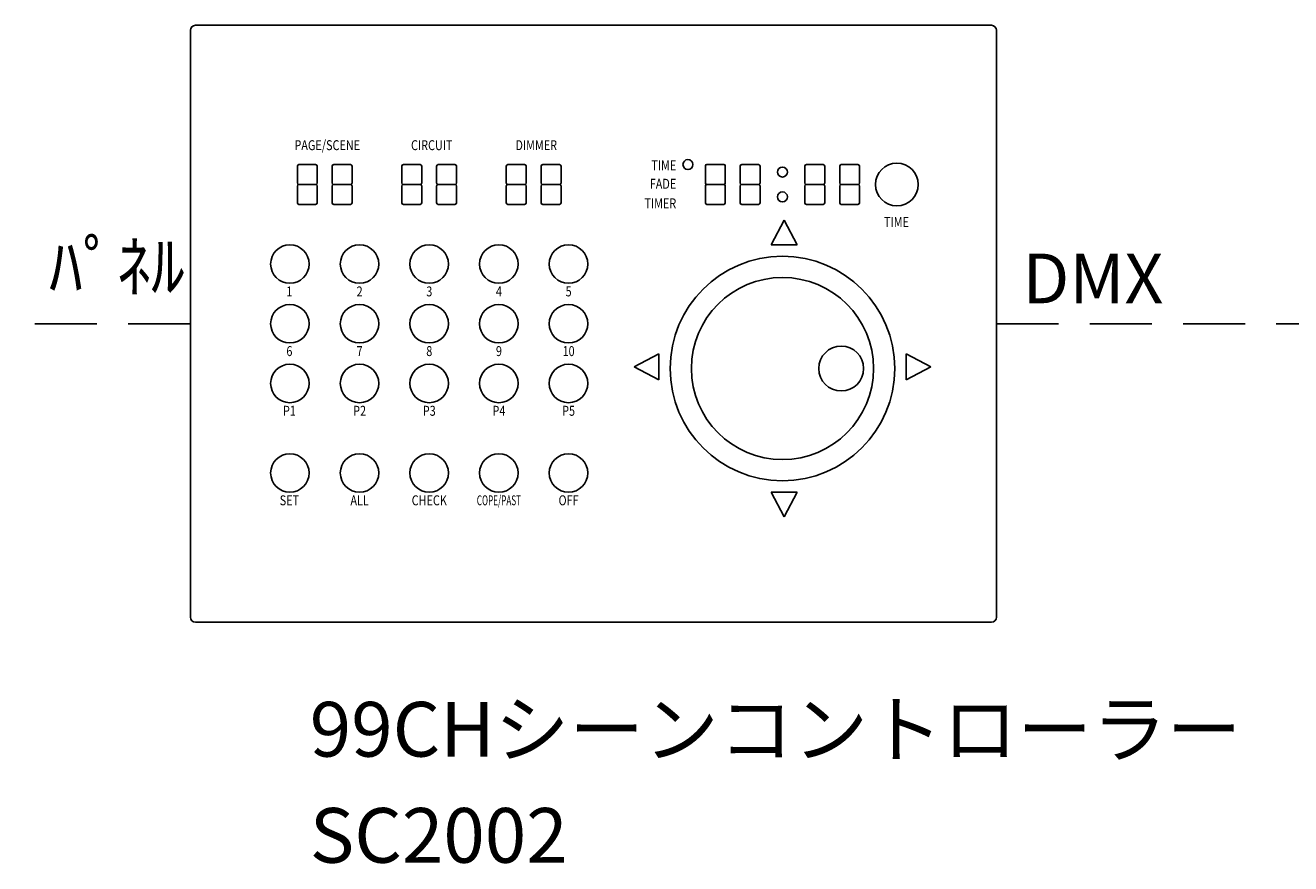
# Model space of a CAD drawing. Units: millimetres. Extents: x 928 to 1348, y 0 to 297.
# Drawn here: x 1107 to 1158, y 196 to 230 of the extents above; entities that cross this region are included whole.
import ezdxf
from ezdxf.enums import TextEntityAlignment as Align

# ---------------------------------------------------------------- set-up
doc = ezdxf.new("R2010")
doc.units = ezdxf.units.MM
doc.linetypes.add('DASHED2', pattern=[0.375, 0.25, -0.125])
doc.styles.add('MSG', font='txt')
doc.styles.get("Standard").update_dxf_attribs({"font": 'txt.shx', "bigfont": 'bigfont.shx'})

msp = doc.modelspace()

# ---------------------------------------------------------------- linework, layer by layer
at = {"color": 5, "linetype": 'Continuous'}
for p, q in [((1114.185, 230.07), (1146.185, 230.07)), ((1113.985, 206.27), (1113.985, 229.87)), ((1146.385, 229.87), (1146.385, 206.27)), ((1146.185, 206.07), (1114.185, 206.07))]:
    msp.add_line(p, q, dxfattribs=at)
at = {"linetype": 'Continuous'}
for p, q in [((1118.285, 223.734), (1118.285, 224.406)), ((1118.349, 224.47), (1119.021, 224.47)), ((1119.085, 224.406), (1119.085, 223.734)), ((1119.685, 223.734), (1119.685, 224.406)), ((1119.749, 224.47), (1120.421, 224.47)), ((1120.485, 224.406), (1120.485, 223.734)), ((1122.485, 223.734), (1122.485, 224.406)), ((1122.549, 224.47), (1123.221, 224.47)), ((1123.285, 224.406), (1123.285, 223.734)), ((1123.885, 223.734), (1123.885, 224.406)), ((1123.949, 224.47), (1124.621, 224.47)), ((1124.685, 224.406), (1124.685, 223.734)), ((1126.685, 223.734), (1126.685, 224.406)), ((1126.749, 224.47), (1127.421, 224.47)), ((1127.485, 224.406), (1127.485, 223.734)), ((1128.085, 223.734), (1128.085, 224.406)), ((1128.149, 224.47), (1128.821, 224.47)), ((1128.885, 224.406), (1128.885, 223.734)), ((1134.685, 223.726), (1134.685, 224.414)), ((1134.741, 224.47), (1135.429, 224.47)), ((1135.485, 224.414), (1135.485, 223.726)), ((1136.085, 223.734), (1136.085, 224.406)), ((1136.149, 224.47), (1136.821, 224.47)), ((1136.885, 224.406), (1136.885, 223.734)), ((1138.685, 223.734), (1138.685, 224.406)), ((1138.749, 224.47), (1139.421, 224.47)), ((1139.485, 224.406), (1139.485, 223.734)), ((1140.085, 223.734), (1140.085, 224.406)), ((1140.149, 224.47), (1140.821, 224.47)), ((1140.885, 224.406), (1140.885, 223.734)), ((1118.285, 222.934), (1118.285, 223.606)), ((1119.021, 223.67), (1118.349, 223.67)), ((1118.349, 223.67), (1119.021, 223.67)), ((1119.085, 223.606), (1119.085, 222.934)), ((1119.685, 222.934), (1119.685, 223.606)), ((1120.421, 223.67), (1119.749, 223.67)), ((1119.749, 223.67), (1120.421, 223.67)), ((1120.485, 223.606), (1120.485, 222.934)), ((1122.485, 222.934), (1122.485, 223.606)), ((1123.221, 223.67), (1122.549, 223.67)), ((1122.549, 223.67), (1123.221, 223.67)), ((1123.285, 223.606), (1123.285, 222.934)), ((1123.885, 222.934), (1123.885, 223.606)), ((1123.949, 223.67), (1124.621, 223.67)), ((1124.621, 223.67), (1123.949, 223.67)), ((1124.685, 223.606), (1124.685, 222.934)), ((1126.685, 222.934), (1126.685, 223.606)), ((1127.421, 223.67), (1126.749, 223.67)), ((1126.749, 223.67), (1127.421, 223.67)), ((1127.485, 223.606), (1127.485, 222.934)), ((1128.085, 222.934), (1128.085, 223.606)), ((1128.821, 223.67), (1128.149, 223.67)), ((1128.149, 223.67), (1128.821, 223.67)), ((1128.885, 223.606), (1128.885, 222.934)), ((1134.685, 222.926), (1134.685, 223.614)), ((1135.429, 223.67), (1134.741, 223.67)), ((1134.741, 223.67), (1135.429, 223.67)), ((1135.485, 223.614), (1135.485, 222.926)), ((1136.085, 222.934), (1136.085, 223.606)), ((1136.821, 223.67), (1136.149, 223.67)), ((1136.149, 223.67), (1136.821, 223.67)), ((1136.885, 223.606), (1136.885, 222.934)), ((1138.685, 222.934), (1138.685, 223.606)), ((1139.421, 223.67), (1138.749, 223.67)), ((1138.749, 223.67), (1139.421, 223.67)), ((1139.485, 223.606), (1139.485, 222.934)), ((1140.085, 222.934), (1140.085, 223.606)), ((1140.821, 223.67), (1140.149, 223.67)), ((1140.149, 223.67), (1140.821, 223.67)), ((1140.885, 223.606), (1140.885, 222.934)), ((1119.021, 222.87), (1118.349, 222.87)), ((1120.421, 222.87), (1119.749, 222.87)), ((1123.221, 222.87), (1122.549, 222.87)), ((1124.621, 222.87), (1123.949, 222.87)), ((1127.421, 222.87), (1126.749, 222.87)), ((1128.821, 222.87), (1128.149, 222.87)), ((1135.429, 222.87), (1134.741, 222.87)), ((1136.821, 222.87), (1136.149, 222.87)), ((1139.421, 222.87), (1138.749, 222.87)), ((1140.821, 222.87), (1140.149, 222.87))]:
    msp.add_line(p, q, dxfattribs=at)
for p, q in [((1137.332, 221.245), (1137.856, 222.235)), ((1137.856, 222.235), (1138.379, 221.245)), ((1138.379, 221.245), (1137.332, 221.245)), ((1131.82, 216.341), (1132.81, 216.864)), ((1132.81, 216.864), (1132.81, 215.818)), ((1142.76, 216.864), (1142.76, 215.818)), ((1143.75, 216.341), (1142.76, 216.864)), ((1132.81, 215.818), (1131.82, 216.341)), ((1142.76, 215.818), (1143.75, 216.341)), ((1138.379, 211.295), (1137.332, 211.295)), ((1137.332, 211.295), (1137.856, 210.305)), ((1137.856, 210.305), (1138.379, 211.295))]:
    msp.add_line(p, q)
at = {"color": 3, "linetype": 'DASHED2', "ltscale": 10}
for p, q in [((1088.979, 218.07), (1113.985, 218.07)), ((1146.385, 218.07), (1176.833, 218.07))]:
    msp.add_line(p, q, dxfattribs=at)
at = {"linetype": 'Continuous'}
for centre, radius in [((1133.985, 224.47), 0.2), ((1137.785, 224.17), 0.2), ((1142.385, 223.67), 0.86), ((1137.785, 223.17), 0.2), ((1117.985, 220.47), 0.774), ((1120.785, 220.47), 0.774), ((1123.585, 220.47), 0.774), ((1126.385, 220.47), 0.774), ((1129.185, 220.47), 0.774), ((1137.785, 216.27), 4.516), ((1137.785, 216.27), 3.66), ((1117.985, 218.07), 0.774), ((1120.785, 218.07), 0.774), ((1123.585, 218.07), 0.774), ((1126.385, 218.07), 0.774), ((1129.185, 218.07), 0.774), ((1140.145, 216.27), 0.9), ((1117.985, 215.67), 0.774), ((1120.785, 215.67), 0.774), ((1123.585, 215.67), 0.774), ((1126.385, 215.67), 0.774), ((1129.185, 215.67), 0.774), ((1117.985, 212.07), 0.774), ((1120.785, 212.07), 0.774), ((1123.585, 212.07), 0.774), ((1126.385, 212.07), 0.774), ((1129.185, 212.07), 0.774)]:
    msp.add_circle(centre, radius, dxfattribs=at)
at = {"color": 5, "linetype": 'Continuous'}
for centre, start, end in [((1114.185, 229.87), 90, 180), ((1146.185, 229.87), 0, 90), ((1114.185, 206.27), 180, 270), ((1146.185, 206.27), 270, 0)]:
    msp.add_arc(centre, 0.2, start, end, dxfattribs=at)
at = {"linetype": 'Continuous'}
for centre, radius, start, end in [((1118.349, 224.406), 0.064, 90, 180), ((1119.021, 224.406), 0.064, 0, 90), ((1119.749, 224.406), 0.064, 90, 180), ((1120.421, 224.406), 0.064, 0, 90), ((1122.549, 224.406), 0.064, 90, 180), ((1123.221, 224.406), 0.064, 0, 90), ((1123.949, 224.406), 0.064, 90, 180), ((1124.621, 224.406), 0.064, 0, 90), ((1126.749, 224.406), 0.064, 90, 180), ((1127.421, 224.406), 0.064, 0, 90), ((1128.149, 224.406), 0.064, 90, 180), ((1128.821, 224.406), 0.064, 0, 90), ((1134.741, 224.414), 0.056, 90, 180), ((1135.429, 224.414), 0.056, 0, 90), ((1136.149, 224.406), 0.064, 90, 180), ((1136.821, 224.406), 0.064, 0, 90), ((1138.749, 224.406), 0.064, 90, 180), ((1139.421, 224.406), 0.064, 0, 90), ((1140.149, 224.406), 0.064, 90, 180), ((1140.821, 224.406), 0.064, 0, 90), ((1118.349, 223.734), 0.064, 180, 270), ((1118.349, 223.606), 0.064, 90, 180), ((1119.021, 223.734), 0.064, 270, 0), ((1119.021, 223.606), 0.064, 0, 90), ((1119.749, 223.734), 0.064, 180, 270), ((1119.749, 223.606), 0.064, 90, 180), ((1120.421, 223.734), 0.064, 270, 0), ((1120.421, 223.606), 0.064, 0, 90), ((1122.549, 223.734), 0.064, 180, 270), ((1122.549, 223.606), 0.064, 90, 180), ((1123.221, 223.734), 0.064, 270, 0), ((1123.221, 223.606), 0.064, 0, 90), ((1123.949, 223.734), 0.064, 180, 270), ((1123.949, 223.606), 0.064, 90, 180), ((1124.621, 223.734), 0.064, 270, 0), ((1124.621, 223.606), 0.064, 0, 90), ((1126.749, 223.734), 0.064, 180, 270), ((1126.749, 223.606), 0.064, 90, 180), ((1127.421, 223.734), 0.064, 270, 0), ((1127.421, 223.606), 0.064, 0, 90), ((1128.149, 223.734), 0.064, 180, 270), ((1128.149, 223.606), 0.064, 90, 180), ((1128.821, 223.734), 0.064, 270, 0), ((1128.821, 223.606), 0.064, 0, 90), ((1134.741, 223.726), 0.056, 180, 270), ((1134.741, 223.614), 0.056, 90, 180), ((1135.429, 223.726), 0.056, 270, 0), ((1135.429, 223.614), 0.056, 0, 90), ((1136.149, 223.734), 0.064, 180, 270), ((1136.149, 223.606), 0.064, 90, 180), ((1136.821, 223.734), 0.064, 270, 0), ((1136.821, 223.606), 0.064, 0, 90), ((1138.749, 223.734), 0.064, 180, 270), ((1138.749, 223.606), 0.064, 90, 180), ((1139.421, 223.734), 0.064, 270, 0), ((1139.421, 223.606), 0.064, 0, 90), ((1140.149, 223.734), 0.064, 180, 270), ((1140.149, 223.606), 0.064, 90, 180), ((1140.821, 223.734), 0.064, 270, 0), ((1140.821, 223.606), 0.064, 0, 90), ((1118.349, 222.934), 0.064, 180, 270), ((1119.021, 222.934), 0.064, 270, 0), ((1119.749, 222.934), 0.064, 180, 270), ((1120.421, 222.934), 0.064, 270, 0), ((1122.549, 222.934), 0.064, 180, 270), ((1123.221, 222.934), 0.064, 270, 0), ((1123.949, 222.934), 0.064, 180, 270), ((1124.621, 222.934), 0.064, 270, 0), ((1126.749, 222.934), 0.064, 180, 270), ((1127.421, 222.934), 0.064, 270, 0), ((1128.149, 222.934), 0.064, 180, 270), ((1128.821, 222.934), 0.064, 270, 0), ((1134.741, 222.926), 0.056, 180, 270), ((1135.429, 222.926), 0.056, 270, 0), ((1136.149, 222.934), 0.064, 180, 270), ((1136.821, 222.934), 0.064, 270, 0), ((1138.749, 222.934), 0.064, 180, 270), ((1139.421, 222.934), 0.064, 270, 0), ((1140.149, 222.934), 0.064, 180, 270), ((1140.821, 222.934), 0.064, 270, 0)]:
    msp.add_arc(centre, radius, start, end, dxfattribs=at)

# ---------------------------------------------------------------- texts
for s, width, p in [('PAGE/SCENE', 0.8, (1119.488, 225.05)), ('CIRCUIT', 0.8, (1123.688, 225.05)), ('DIMMER', 0.8, (1127.888, 225.05)), ('TIME', 0.8, (1142.369, 221.958)), ('1', 0.8, (1117.966, 219.17)), ('2', 0.8, (1120.788, 219.17)), ('3', 0.8, (1123.588, 219.17)), ('4', 0.8, (1126.388, 219.17)), ('5', 0.8, (1129.188, 219.17)), ('6', 0.8, (1117.966, 216.77)), ('7', 0.8, (1120.788, 216.77)), ('8', 0.8, (1123.588, 216.77)), ('9', 0.8, (1126.388, 216.77)), ('10', 0.8, (1129.188, 216.77)), ('P1', 0.8, (1117.966, 214.37)), ('P2', 0.8, (1120.788, 214.37)), ('P3', 0.8, (1123.588, 214.37)), ('P4', 0.8, (1126.388, 214.37)), ('P5', 0.8, (1129.188, 214.37)), ('SET', 0.8, (1117.966, 210.77)), ('ALL', 0.8, (1120.788, 210.77)), ('CHECK', 0.8, (1123.588, 210.77)), ('COPE/PAST', 0.6, (1126.388, 210.77)), ('OFF', 0.8, (1129.188, 210.77))]:
    msp.add_text(s, height=0.4, dxfattribs=dict(width=width)).set_placement(p, align=Align.CENTER)
at = {"width": 0.8}
for s, p in [('TIME', (1133.515, 224.241)), ('FADE', (1133.515, 223.497)), ('TIMER', (1133.515, 222.709))]:
    msp.add_text(s, height=0.4, dxfattribs=at).set_placement(p, align=Align.RIGHT)
at = {"color": 5, "linetype": 'Continuous', "ltscale": 20, "style": 'MSG'}
for s, p in [('ﾊﾟﾈﾙ', (1108.305, 219.375)), ('DMX', (1147.439, 218.891))]:
    msp.add_text(s, height=2, dxfattribs=at).set_placement(p)
at = {"color": 5, "linetype": 'Continuous', "ltscale": 20}
for s, p in [('99CHシーンコントローラー', (1118.784, 200.665)), ('SC2002', (1118.784, 196.398))]:
    msp.add_text(s, height=2.2, dxfattribs=at).set_placement(p)

doc.saveas('drawing.dxf')
